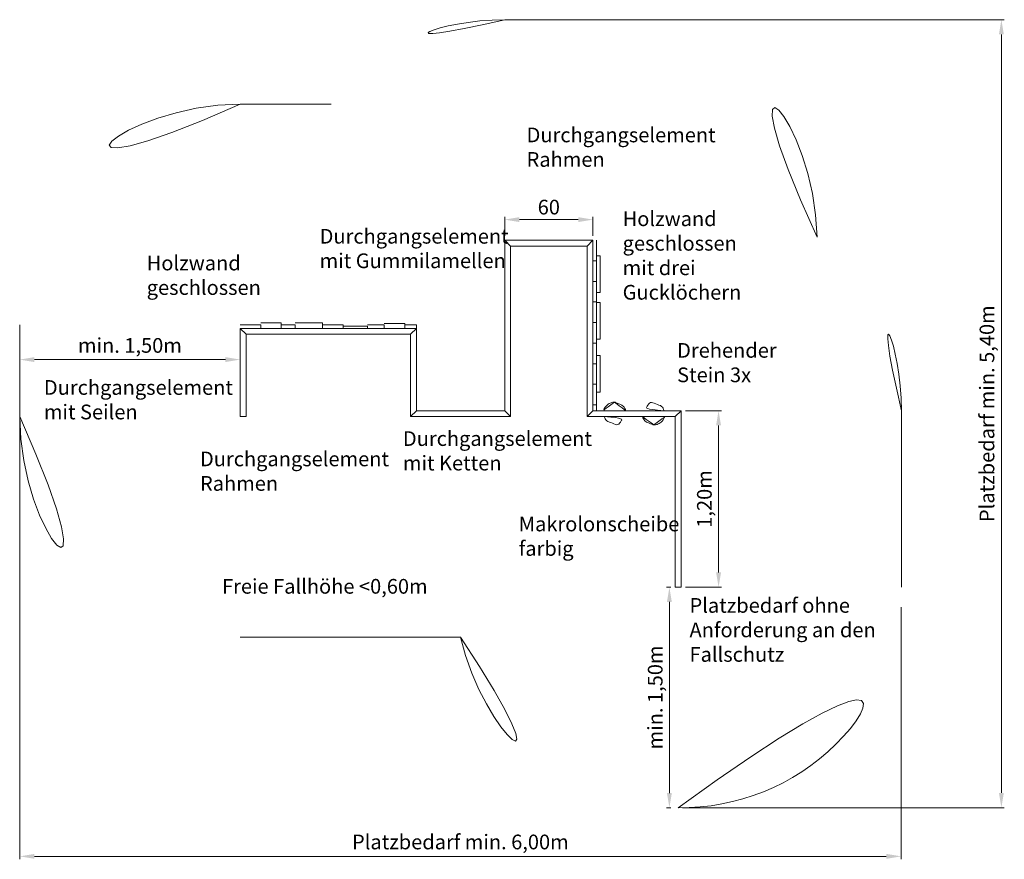
# Model space of a CAD drawing. Units: millimetres. Extents: x -2609265622.92 to -2609265616.22, y -2523166080.9 to -2523166075.19.
import ezdxf

# ---------------------------------------------------------------- set-up
doc = ezdxf.new("R2010")
doc.units = ezdxf.units.MM
doc.linetypes.add('ACAD_ISO10W100', pattern=[18, 12, -3, 0, -3])
for name, color, linetype, lineweight in [('Bemaßung', 9, 'Continuous', 5), ('ESF_Spielgeraet', 7, 'Continuous', 15), ('Kontur 09', 5, 'Continuous', 9), ('Kontur 18', 1, 'Continuous', 18), ('Text', 3, 'Continuous', 25), ('Umlaufraum', 54, 'ACAD_ISO10W100', 9)]:
    doc.layers.add(name, color=color, linetype=linetype, lineweight=lineweight)
doc.styles.add('100', font='tahoma.ttf', dxfattribs={"height": 100})
doc.styles.get("Standard").update_dxf_attribs({"font": 'tahoma.ttf'})
doc.dimstyles.new('100', dxfattribs={"dimtxt": 100, "dimasz": 100, "dimexe": 20, "dimexo": 30, "dimgap": 20, "dimtad": 1, "dimtxsty": 'Standard', "dimcen": 100, "dimazin": 0, "dimtfac": 1, "dimtmove": 0, "dimatfit": 3, "dimfxl": 1, "dimarcsym": 0})

# ---------------------------------------------------------------- blocks, each defined once
blk = doc.blocks.new('*D11')
at = {"layer": 'Bemaßung', "color": 0, "lineweight": -2, "transparency": 16777216}
for p, q in [((-2609265618.389693, -2523166077.845283), (-2609265618.144827, -2523166077.845283)), ((-2609265618.164827, -2523166077.945283), (-2609265618.164827, -2523166078.945283)), ((-2609265618.389693, -2523166079.045283), (-2609265618.144827, -2523166079.045283))]:
    blk.add_line(p, q, dxfattribs=at)
at = {"layer": 'Bemaßung', "color": 0, "transparency": 16777216}
for points in [[(-2609265618.181494, -2523166077.945283), (-2609265618.14816, -2523166077.945283), (-2609265618.164827, -2523166077.845283)], [(-2609265618.181494, -2523166078.945283), (-2609265618.14816, -2523166078.945283), (-2609265618.164827, -2523166079.045283)]]:
    blk.add_solid(points, dxfattribs=at)
at = {"layer": 'Defpoints', "color": 0, "transparency": 16777216}
for p in [(-2609265618.419693, -2523166077.845283), (-2609265618.419693, -2523166079.045283), (-2609265618.164827, -2523166079.045283)]:
    blk.add_point(p, dxfattribs=at)
at = {"layer": 'Bemaßung', "color": 0, "transparency": 16777216, "insert": (-2609265618.248292, -2523166078.445283), "char_height": 0.1, "attachment_point": 5, "rotation": 90}
blk.add_mtext('1,20m', dxfattribs=at)
blk = doc.blocks.new('*D12')
at = {"layer": 'Bemaßung', "color": 0, "lineweight": -2, "transparency": 16777216}
for p, q in [((-2609265618.489693, -2523166079.045283), (-2609265618.519376, -2523166079.045283)), ((-2609265618.499376, -2523166079.145283), (-2609265618.499376, -2523166080.445283)), ((-2609265618.489693, -2523166080.545283), (-2609265618.519376, -2523166080.545283))]:
    blk.add_line(p, q, dxfattribs=at)
at = {"layer": 'Bemaßung', "color": 0, "transparency": 16777216}
for points in [[(-2609265618.516043, -2523166079.145283), (-2609265618.482709, -2523166079.145283), (-2609265618.499376, -2523166079.045283)], [(-2609265618.516043, -2523166080.445283), (-2609265618.482709, -2523166080.445283), (-2609265618.499376, -2523166080.545283)]]:
    blk.add_solid(points, dxfattribs=at)
at = {"layer": 'Defpoints', "color": 0, "transparency": 16777216}
for p in [(-2609265618.459693, -2523166079.045283), (-2609265618.499376, -2523166080.545283), (-2609265618.459693, -2523166080.545283)]:
    blk.add_point(p, dxfattribs=at)
at = {"layer": 'Bemaßung', "color": 0, "transparency": 16777216, "insert": (-2609265618.582807, -2523166079.795283), "char_height": 0.1, "attachment_point": 5, "rotation": 90}
blk.add_mtext('min. 1,50m', dxfattribs=at)
blk = doc.blocks.new('*D13')
at = {"layer": 'Bemaßung', "color": 0, "lineweight": -2, "transparency": 16777216}
for p, q in [((-2609265619.619693, -2523166076.655282), (-2609265619.619693, -2523166076.525057)), ((-2609265619.119693, -2523166076.545057), (-2609265619.519693, -2523166076.545057)), ((-2609265619.019693, -2523166076.655282), (-2609265619.019693, -2523166076.525057))]:
    blk.add_line(p, q, dxfattribs=at)
at = {"layer": 'Bemaßung', "color": 0, "transparency": 16777216}
for points in [[(-2609265619.519693, -2523166076.52839), (-2609265619.519693, -2523166076.561724), (-2609265619.619693, -2523166076.545057)], [(-2609265619.119693, -2523166076.52839), (-2609265619.119693, -2523166076.561724), (-2609265619.019693, -2523166076.545057)]]:
    blk.add_solid(points, dxfattribs=at)
at = {"layer": 'Defpoints', "color": 0, "transparency": 16777216}
for p in [(-2609265619.619693, -2523166076.545057), (-2609265619.619693, -2523166076.685283), (-2609265619.019693, -2523166076.685283)]:
    blk.add_point(p, dxfattribs=at)
at = {"layer": 'Bemaßung', "color": 0, "transparency": 16777216, "insert": (-2609265619.319693, -2523166076.473009), "char_height": 0.1, "attachment_point": 5}
blk.add_mtext('60', dxfattribs=at)
blk = doc.blocks.new('*D14')
at = {"layer": 'Bemaßung', "color": 0, "lineweight": -2, "transparency": 16777216}
for p, q in [((-2609265622.919693, -2523166077.555283), (-2609265622.919693, -2523166077.477263)), ((-2609265621.519693, -2523166077.497263), (-2609265622.819693, -2523166077.497263)), ((-2609265621.419693, -2523166077.555283), (-2609265621.419693, -2523166077.477263))]:
    blk.add_line(p, q, dxfattribs=at)
at = {"layer": 'Bemaßung', "color": 0, "transparency": 16777216}
for points in [[(-2609265622.819693, -2523166077.480596), (-2609265622.819693, -2523166077.51393), (-2609265622.919693, -2523166077.497263)], [(-2609265621.519693, -2523166077.480596), (-2609265621.519693, -2523166077.51393), (-2609265621.419693, -2523166077.497263)]]:
    blk.add_solid(points, dxfattribs=at)
at = {"layer": 'Defpoints', "color": 0, "transparency": 16777216}
for p in [(-2609265622.919693, -2523166077.497263), (-2609265622.919693, -2523166077.585283), (-2609265621.419693, -2523166077.585283)]:
    blk.add_point(p, dxfattribs=at)
at = {"layer": 'Bemaßung', "color": 0, "transparency": 16777216, "insert": (-2609265622.169693, -2523166077.413831), "char_height": 0.1, "attachment_point": 5}
blk.add_mtext('min. 1,50m', dxfattribs=at)
blk = doc.blocks.new('*D15')
at = {"layer": 'Bemaßung', "color": 0, "lineweight": -2, "transparency": 16777216}
for p, q in [((-2609265619.277193, -2523166075.185283), (-2609265616.220731, -2523166075.185283)), ((-2609265616.240731, -2523166075.285283), (-2609265616.240731, -2523166080.445149)), ((-2609265618.409719, -2523166080.545149), (-2609265616.220731, -2523166080.545149))]:
    blk.add_line(p, q, dxfattribs=at)
at = {"layer": 'Bemaßung', "color": 0, "transparency": 16777216}
for points in [[(-2609265616.257398, -2523166075.285283), (-2609265616.224064, -2523166075.285283), (-2609265616.240731, -2523166075.185283)], [(-2609265616.257398, -2523166080.445149), (-2609265616.224064, -2523166080.445149), (-2609265616.240731, -2523166080.545149)]]:
    blk.add_solid(points, dxfattribs=at)
at = {"layer": 'Defpoints', "color": 0, "transparency": 16777216}
for p in [(-2609265619.307193, -2523166075.185283), (-2609265618.43972, -2523166080.545149), (-2609265616.240731, -2523166080.545149)]:
    blk.add_point(p, dxfattribs=at)
at = {"layer": 'Bemaßung', "color": 0, "transparency": 16777216, "insert": (-2609265616.32574, -2523166077.865216), "char_height": 0.1, "attachment_point": 5, "rotation": 90}
blk.add_mtext('Platzbedarf min. 5,40m', dxfattribs=at)
blk = doc.blocks.new('*D16')
at = {"layer": 'Bemaßung', "color": 0, "lineweight": -2, "transparency": 16777216}
for p, q in [((-2609265622.919693, -2523166077.615283), (-2609265622.919693, -2523166080.896181)), ((-2609265616.923464, -2523166079.181581), (-2609265616.923464, -2523166080.896181)), ((-2609265617.023464, -2523166080.876181), (-2609265622.819693, -2523166080.876181))]:
    blk.add_line(p, q, dxfattribs=at)
at = {"layer": 'Bemaßung', "color": 0, "transparency": 16777216}
for points in [[(-2609265622.819693, -2523166080.859514), (-2609265622.819693, -2523166080.892848), (-2609265622.919693, -2523166080.876181)], [(-2609265617.023464, -2523166080.859514), (-2609265617.023464, -2523166080.892848), (-2609265616.923464, -2523166080.876181)]]:
    blk.add_solid(points, dxfattribs=at)
at = {"layer": 'Defpoints', "color": 0, "transparency": 16777216}
for p in [(-2609265622.919693, -2523166077.585283), (-2609265616.923464, -2523166079.151581), (-2609265622.919693, -2523166080.876181)]:
    blk.add_point(p, dxfattribs=at)
at = {"layer": 'Bemaßung', "color": 0, "transparency": 16777216, "insert": (-2609265619.921579, -2523166080.791171), "char_height": 0.1, "attachment_point": 5}
blk.add_mtext('Platzbedarf min. 6,00m', dxfattribs=at)
blk = doc.blocks.new('Pr-0267-XXX-0-000')
at = {"layer": 'Kontur 09', "color": 7}
for points in [[(-2609265618.994693, -2523166076.685283), (-2609265618.994693, -2523166076.825283), (-2609265619.019693, -2523166076.825283), (-2609265619.019693, -2523166076.685283)], [(-2609265618.994693, -2523166076.825283), (-2609265618.994693, -2523166076.965283), (-2609265619.019693, -2523166076.965283), (-2609265619.019693, -2523166076.825283)], [(-2609265618.994693, -2523166076.790555), (-2609265618.969693, -2523166076.790555), (-2609265618.969693, -2523166077.040555), (-2609265618.994693, -2523166077.040555)], [(-2609265618.994693, -2523166076.965283), (-2609265618.994693, -2523166077.105283), (-2609265619.019693, -2523166077.105283), (-2609265619.019693, -2523166076.965283)], [(-2609265618.994693, -2523166077.105283), (-2609265618.994693, -2523166077.245283), (-2609265619.019693, -2523166077.245283), (-2609265619.019693, -2523166077.105283)], [(-2609265618.994693, -2523166077.107856), (-2609265618.969693, -2523166077.107856), (-2609265618.969693, -2523166077.357856), (-2609265618.994693, -2523166077.357856)], [(-2609265621.279693, -2523166077.248167), (-2609265621.139693, -2523166077.248167), (-2609265621.139693, -2523166077.285283), (-2609265621.279693, -2523166077.285283)], [(-2609265621.044456, -2523166077.247402), (-2609265620.859693, -2523166077.247402), (-2609265620.859693, -2523166077.285283), (-2609265621.044456, -2523166077.285283)], [(-2609265620.439693, -2523166077.250932), (-2609265620.299693, -2523166077.250932), (-2609265620.299693, -2523166077.285283), (-2609265620.439693, -2523166077.285283)], [(-2609265618.994693, -2523166077.245283), (-2609265618.994693, -2523166077.385283), (-2609265619.019693, -2523166077.385283), (-2609265619.019693, -2523166077.245283)], [(-2609265621.419693, -2523166077.260283), (-2609265621.279693, -2523166077.260283), (-2609265621.279693, -2523166077.285283), (-2609265621.419693, -2523166077.285283)], [(-2609265621.139693, -2523166077.260283), (-2609265621.044456, -2523166077.260283), (-2609265621.044456, -2523166077.285283), (-2609265621.139693, -2523166077.285283)], [(-2609265620.859693, -2523166077.260283), (-2609265620.719693, -2523166077.260283), (-2609265620.719693, -2523166077.285283), (-2609265620.859693, -2523166077.285283)], [(-2609265620.719693, -2523166077.269602), (-2609265620.552425, -2523166077.269602), (-2609265620.552425, -2523166077.285283), (-2609265620.719693, -2523166077.285283)], [(-2609265620.552425, -2523166077.260283), (-2609265620.439693, -2523166077.260283), (-2609265620.439693, -2523166077.285283), (-2609265620.552425, -2523166077.285283)], [(-2609265620.299693, -2523166077.260283), (-2609265620.219693, -2523166077.260283), (-2609265620.219693, -2523166077.285283), (-2609265620.299693, -2523166077.285283)], [(-2609265618.994693, -2523166077.385283), (-2609265618.994693, -2523166077.525283), (-2609265619.019693, -2523166077.525283), (-2609265619.019693, -2523166077.385283)], [(-2609265618.994693, -2523166077.468835), (-2609265618.969693, -2523166077.468835), (-2609265618.969693, -2523166077.718835), (-2609265618.994693, -2523166077.718835)], [(-2609265618.994693, -2523166077.525283), (-2609265618.994693, -2523166077.665283), (-2609265619.019693, -2523166077.665283), (-2609265619.019693, -2523166077.525283)], [(-2609265618.994693, -2523166077.665283), (-2609265618.994693, -2523166077.805283), (-2609265619.019693, -2523166077.805283), (-2609265619.019693, -2523166077.665283)], [(-2609265618.994693, -2523166077.805283), (-2609265618.994693, -2523166077.845283), (-2609265619.019693, -2523166077.845283), (-2609265619.019693, -2523166077.805283)]]:
    blk.add_lwpolyline(points, close=True, dxfattribs=at)
blk.add_arc((-2609265619.007193, -2523166076.685283), 1.5, 89.7540969, 90, dxfattribs=at)
for points, knots in [([(-2609265618.873009, -2523166077.786288), (-2609265618.880827, -2523166077.787162), (-2609265618.898998, -2523166077.789195), (-2609265618.925574, -2523166077.806899), (-2609265618.943861, -2523166077.828123), (-2609265618.947068, -2523166077.84301), (-2609265618.947395, -2523166077.845283)], [0, 0, 0, 0, 23.2887321, 54.13356193, 94.09343633, 101.15049567, 101.15049567, 101.15049567, 101.15049567]), ([(-2609265618.795218, -2523166077.845283), (-2609265618.798147, -2523166077.833992), (-2609265618.815213, -2523166077.802939), (-2609265618.849715, -2523166077.797506), (-2609265618.870317, -2523166077.786283), (-2609265618.873069, -2523166077.786287), (-2609265618.873099, -2523166077.786288)], [367.33755486, 367.33755486, 367.33755486, 367.33755486, 399.97091223, 459.31261544, 467.47644647, 467.56585408, 467.56585408, 467.56585408, 467.56585408]), ([(-2609265618.535437, -2523166077.845283), (-2609265618.538978, -2523166077.833545), (-2609265618.550863, -2523166077.808765), (-2609265618.589877, -2523166077.803219), (-2609265618.630522, -2523166077.777905), (-2609265618.650075, -2523166077.818664), (-2609265618.670624, -2523166077.834965), (-2609265618.677731, -2523166077.845283)], [138.29640978, 138.29640978, 138.29640978, 138.29640978, 172.71137183, 215.7686563, 253.42509653, 287.39080461, 327.21096731, 327.21096731, 327.21096731, 327.21096731]), ([(-2609265618.942193, -2523166077.885283), (-2609265618.938666, -2523166077.896166), (-2609265618.926722, -2523166077.919658), (-2609265618.888456, -2523166077.925097), (-2609265618.847811, -2523166077.950411), (-2609265618.82877, -2523166077.910721), (-2609265618.809325, -2523166077.89466), (-2609265618.802229, -2523166077.885283)], [140.50461766, 140.50461766, 140.50461766, 140.50461766, 172.71137183, 215.7686563, 253.42509653, 287.39080461, 324.28795152, 324.28795152, 324.28795152, 324.28795152]), ([(-2609265618.682489, -2523166077.885283), (-2609265618.679372, -2523166077.895776), (-2609265618.662372, -2523166077.925495), (-2609265618.628618, -2523166077.93081), (-2609265618.608016, -2523166077.942034), (-2609265618.605264, -2523166077.942029), (-2609265618.605234, -2523166077.942029)], [369.5089991, 369.5089991, 369.5089991, 369.5089991, 399.97091223, 459.31261544, 467.47644647, 467.56585408, 467.56585408, 467.56585408, 467.56585408]), ([(-2609265618.605324, -2523166077.942029), (-2609265618.597506, -2523166077.941154), (-2609265618.579335, -2523166077.939122), (-2609265618.552759, -2523166077.921418), (-2609265618.535023, -2523166077.900832), (-2609265618.531604, -2523166077.886784), (-2609265618.531315, -2523166077.885283)], [0, 0, 0, 0, 23.2887321, 54.13356193, 94.09343633, 98.80868296, 98.80868296, 98.80868296, 98.80868296])]:
    blk.add_open_spline(points, degree=3, knots=knots, dxfattribs=at)
at = {"layer": 'Kontur 18', "color": 7}
for p, q in [((-2609265619.619693, -2523166077.845283), (-2609265619.619693, -2523166076.685283)), ((-2609265619.619693, -2523166076.685283), (-2609265619.019693, -2523166076.685283)), ((-2609265619.619693, -2523166076.685283), (-2609265619.579693, -2523166076.725283)), ((-2609265619.019693, -2523166076.685283), (-2609265619.059693, -2523166076.725283)), ((-2609265619.019693, -2523166076.685283), (-2609265619.019693, -2523166077.845283)), ((-2609265619.579693, -2523166077.885283), (-2609265619.579693, -2523166076.725283)), ((-2609265619.579693, -2523166076.725283), (-2609265619.059693, -2523166076.725283)), ((-2609265619.059693, -2523166076.725283), (-2609265619.059693, -2523166077.885283)), ((-2609265621.419693, -2523166077.885283), (-2609265621.419693, -2523166077.285283)), ((-2609265621.419693, -2523166077.285283), (-2609265620.219693, -2523166077.285283)), ((-2609265621.419693, -2523166077.285283), (-2609265621.379693, -2523166077.325283)), ((-2609265620.259693, -2523166077.325283), (-2609265620.219693, -2523166077.285283)), ((-2609265620.219693, -2523166077.285283), (-2609265620.219693, -2523166077.845283)), ((-2609265621.379693, -2523166077.885283), (-2609265621.379693, -2523166077.325283)), ((-2609265621.379693, -2523166077.325283), (-2609265620.259693, -2523166077.325283)), ((-2609265620.259693, -2523166077.325283), (-2609265620.259693, -2523166077.885283)), ((-2609265620.219693, -2523166077.845283), (-2609265620.259693, -2523166077.885283)), ((-2609265620.219693, -2523166077.845283), (-2609265619.619693, -2523166077.845283)), ((-2609265619.619693, -2523166077.845283), (-2609265619.579693, -2523166077.885283)), ((-2609265619.059693, -2523166077.885283), (-2609265619.019693, -2523166077.845283)), ((-2609265619.019693, -2523166077.845283), (-2609265618.419693, -2523166077.845283)), ((-2609265618.419693, -2523166077.845283), (-2609265618.459693, -2523166077.885283)), ((-2609265618.419693, -2523166077.845283), (-2609265618.419693, -2523166079.045283)), ((-2609265621.419693, -2523166077.885283), (-2609265621.379693, -2523166077.885283)), ((-2609265620.259693, -2523166077.885283), (-2609265619.579693, -2523166077.885283)), ((-2609265619.059693, -2523166077.885283), (-2609265618.459693, -2523166077.885283)), ((-2609265618.459693, -2523166077.885283), (-2609265618.459693, -2523166079.045283)), ((-2609265618.459693, -2523166079.045283), (-2609265618.419693, -2523166079.045283))]:
    blk.add_line(p, q, dxfattribs=at)
at = {"layer": 'Umlaufraum', "color": 7}
for p, q in [((-2609265619.619693, -2523166075.185283), (-2609265618.994693, -2523166075.185283)), ((-2609265621.419693, -2523166075.760283), (-2609265620.800529, -2523166075.760283)), ((-2609265622.919693, -2523166077.260283), (-2609265622.919693, -2523166077.885283)), ((-2609265616.919693, -2523166079.045283), (-2609265616.919693, -2523166077.845283)), ((-2609265621.419693, -2523166079.385283), (-2609265619.920651, -2523166079.385283))]:
    blk.add_line(p, q, dxfattribs=at)
for centre, start, end in [((-2609265619.619693, -2523166076.685283), 90, 141.9333122), ((-2609265618.994693, -2523166076.685283), 0.7923089, 90.2459031), ((-2609265621.419693, -2523166077.260283), 90, 180), ((-2609265618.419693, -2523166077.845283), 0, 51.9333122), ((-2609265621.419693, -2523166077.885283), 180, 270), ((-2609265618.419693, -2523166079.045283), 269.2350088, 0), ((-2609265618.459693, -2523166079.045283), 193.0887993, 270.7649912)]:
    blk.add_arc(centre, 1.5, start, end, dxfattribs=at)
at = {"layer": 'Text', "color": 7, "char_height": 0.1, "attachment_point": 1, "style": '100'}
for s, insert, width in [('Durchgangselement Rahmen', (-2609265619.470914, -2523166075.919093), 0.85253915), ('Holzwand geschlossen mit drei Gucklöchern', (-2609265618.817415, -2523166076.489397), 0.85253915), ('Durchgangselement mit Gummilamellen', (-2609265620.878953, -2523166076.608368), 1.39880717), ('Holzwand geschlossen', (-2609265622.055451, -2523166076.790441), 0.85253915), ('Drehender Stein 3x', (-2609265618.446797, -2523166077.384393), 0.85253915), ('Durchgangselement mit Seilen', (-2609265622.754984, -2523166077.636786), 0.85253915), ('Durchgangselement mit Ketten', (-2609265620.312415, -2523166077.98446), 0.85253915), ('Durchgangselement Rahmen', (-2609265621.69302, -2523166078.122819), 0.85253915), ('Makrolonscheibe farbig', (-2609265619.524035, -2523166078.56518), 0.85253915), ('Freie Fallhöhe <0,60m', (-2609265621.542941, -2523166078.989392), 1.59821948), ('Platzbedarf ohne Anforderung an den Fallschutz', (-2609265618.362366, -2523166079.119165), 1.31435253)]:
    blk.add_mtext(s, dxfattribs=dict(at, insert=insert, width=width))
at = {"layer": 'Bemaßung', "color": 7}
for base, p1, p2, text, picture, middle in [((-2609265616.240731, -2523166080.545149), (-2609265619.307193, -2523166075.185283), (-2609265618.43972, -2523166080.545149), 'Platzbedarf min. 5,40m', '*D15', (-2609265616.32574, -2523166077.865216)), ((-2609265618.164827, -2523166079.045283), (-2609265618.419693, -2523166077.845283), (-2609265618.419693, -2523166079.045283), '1,20m', '*D11', (-2609265618.248292, -2523166078.445283)), ((-2609265618.499376, -2523166080.545283), (-2609265618.459693, -2523166079.045283), (-2609265618.459693, -2523166080.545283), 'min. 1,50m', '*D12', (-2609265618.582807, -2523166079.795283))]:
    dim = blk.add_linear_dim(base=base, p1=p1, p2=p2, angle=90, text=text, dimstyle='100', override={"dimscale": 0.001, "dimtol": 0, "dimlim": 0, "dimtp": 0.1, "dimtm": 0.1, "dimtfac": 0.71, "dimtdec": 3, "dimtolj": 0, "dimtzin": 8}, dxfattribs=at)
    dim.commit()
    dim.dimension.update_dxf_attribs({"geometry": picture, "text_midpoint": middle})
for base, p1, p2, text, picture, middle in [((-2609265619.619693, -2523166076.545057), (-2609265619.019693, -2523166076.685283), (-2609265619.619693, -2523166076.685283), '60', '*D13', (-2609265619.319693, -2523166076.473009)), ((-2609265622.919693, -2523166077.497263), (-2609265621.419693, -2523166077.585283), (-2609265622.919693, -2523166077.585283), 'min. 1,50m', '*D14', (-2609265622.169693, -2523166077.413831))]:
    dim = blk.add_linear_dim(base=base, p1=p1, p2=p2, text=text, dimstyle='100', override={"dimscale": 0.001, "dimtol": 0, "dimlim": 0, "dimtp": 0.1, "dimtm": 0.1, "dimtfac": 0.71, "dimtdec": 3, "dimtolj": 0, "dimtzin": 8}, dxfattribs=at)
    dim.commit()
    dim.dimension.update_dxf_attribs({"geometry": picture, "text_midpoint": middle})
dim = blk.add_linear_dim(base=(-2609265622.919693, -2523166080.876181), p1=(-2609265616.923464, -2523166079.151581), p2=(-2609265622.919693, -2523166077.585283), text='Platzbedarf min. 6,00m', dimstyle='100', override={"dimscale": 0.001, "dimtp": 0.1, "dimtm": 0.1, "dimtfac": 0.71, "dimtdec": 3}, dxfattribs=at)
dim.commit()
dim.dimension.update_dxf_attribs({"geometry": '*D16', "text_midpoint": (-2609265619.921579, -2523166080.876181), "dimtype": 128})

msp = doc.modelspace()

# ---------------------------------------------------------------- block references
at = {"layer": 'ESF_Spielgeraet', "color": 7}
msp.add_blockref('Pr-0267-XXX-0-000', (0, 0), dxfattribs=at)

doc.saveas('drawing.dxf')
